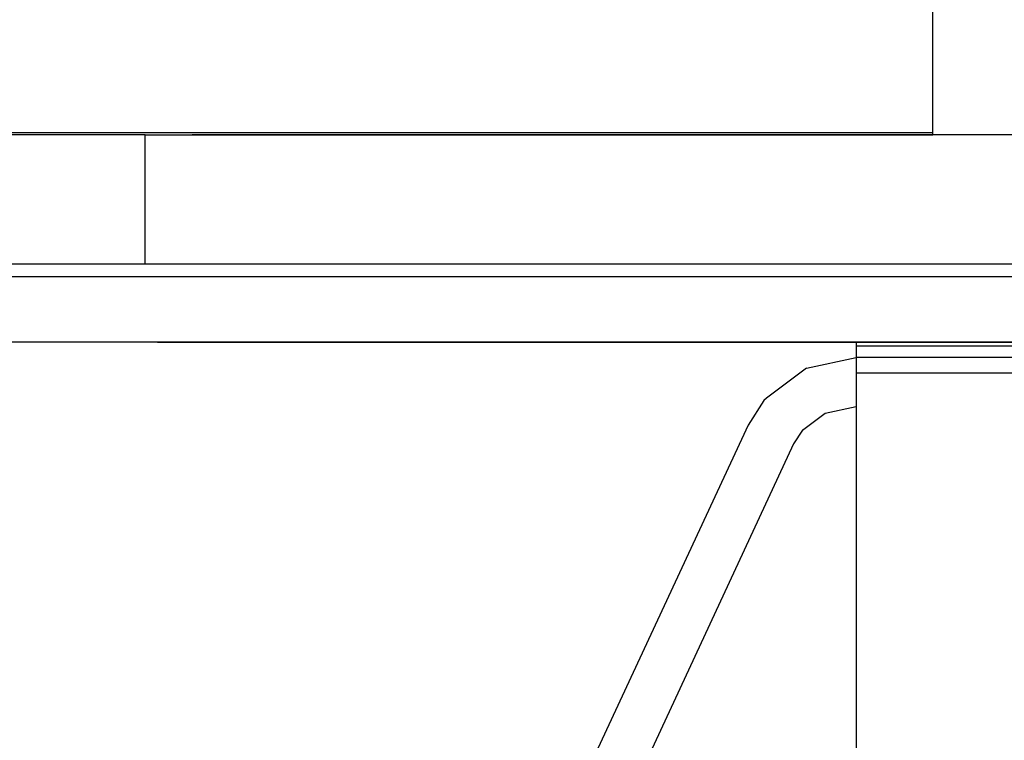
# Model space of a CAD drawing. Units: millimetres. Extents: x -11409 to 10600, y -16535 to 14169.
# Drawn here: x -86 to 229, y 8307 to 8537 of the extents above; entities that cross this region are included whole.
import ezdxf

# ---------------------------------------------------------------- set-up
doc = ezdxf.new("R2010")
doc.units = ezdxf.units.MM
doc.styles.add('arial', font='arial.ttf')
doc.dimstyles.new('IS_1-50(mm)', dxfattribs={"dimtxt": 200, "dimasz": 200, "dimexe": 10, "dimexo": 50, "dimgap": 20, "dimtad": 1, "dimdec": 0, "dimrnd": 0.5, "dimzin": 0, "dimtxsty": 'arial', "dimcen": 100, "dimclrd": 256, "dimclre": 256, "dimclrt": 256, "dimadec": 1, "dimazin": 0, "dimtfac": 1, "dimtdec": 0, "dimtmove": 0, "dimatfit": 3, "dimfxl": 0, "dimtolj": 1, "dimtzin": 0, "dimlwd": -1, "dimlwe": -1, "dimarcsym": 0})

# ---------------------------------------------------------------- blocks, each defined once
blk = doc.blocks.new('*D5')
at = {"transparency": 16777216}
for p, q in [((-5768.22, 9202.52), (-5768.22, 6034.61)), ((6231.78, 9202.52), (6231.78, 6034.61)), ((-5568.22, 6044.61), (6031.78, 6044.61))]:
    blk.add_line(p, q, dxfattribs=at)
for points in [[(-5568.22, 6077.94), (-5568.22, 6011.27), (-5768.22, 6044.61)], [(6031.78, 6077.94), (6031.78, 6011.27), (6231.78, 6044.61)]]:
    blk.add_solid(points, dxfattribs=at)
at = {"layer": 'Defpoints', "color": 0, "transparency": 16777216}
for p in [(-5768.22, 9252.52), (6231.78, 9252.52), (6231.78, 6044.61)]:
    blk.add_point(p, dxfattribs=at)
at = {"transparency": 16777216, "insert": (231.78, 6166.72), "char_height": 200, "attachment_point": 5, "style": 'arial'}
blk.add_mtext('\\A1;12000', dxfattribs=at)

msp = doc.modelspace()

# ---------------------------------------------------------------- linework, layer by layer
for p, q in [((206.31, 8500.99), (206.31, 8778.83)), ((-985.61, 8500.99), (206.31, 8500.99)), ((206.31, 8500.31), (206.31, 8500.99)), ((-45.59, 8500.31), (-293.86, 8500.31)), ((-45.59, 8458.93), (-45.59, 8500.31)), ((-45.59, 8500.31), (206.31, 8500.31)), ((206.31, 8500.31), (-30.54, 8500.31)), ((565.32, 8500.31), (-30.54, 8500.31)), ((306.31, 8500.31), (206.31, 8500.31)), ((-45.59, 8458.93), (-91.27, 8458.93)), ((569.29, 8458.93), (-80.19, 8458.93)), ((558.21, 8458.93), (-45.59, 8458.93)), ((-447.13, 8454.96), (959.75, 8454.96)), ((-91.27, 8454.96), (603.9, 8454.96)), ((-39.91, 8454.96), (-34.51, 8454.96)), ((-30.54, 8454.96), (565.32, 8454.96)), ((32.39, 8454.96), (614.97, 8454.96)), ((-488.51, 8434.1), (-41.62, 8434.1)), ((-41.62, 8433.91), (-41.62, 8434.1)), ((-41.62, 8434.1), (554.24, 8434.1)), ((-41.62, 8433.91), (181.83, 8433.91)), ((181.83, 8433.91), (181.83, 8432.77)), ((181.83, 8433.91), (330.79, 8433.91)), ((181.83, 8432.77), (181.83, 8429.14)), ((181.83, 8432.77), (330.79, 8432.77)), ((165.92, 8425.6), (181.83, 8429.02)), ((181.83, 8429.14), (330.79, 8429.14)), ((181.83, 8429.14), (181.83, 8429.02)), ((181.83, 8429.02), (181.83, 8424.17)), ((165.92, 8425.6), (153.16, 8416.04)), ((181.83, 8424.17), (330.79, 8424.17)), ((181.83, 8424.17), (181.83, 8413.37)), ((152.33, 8415.31), (147.25, 8407.38)), ((153.16, 8416.04), (152.33, 8415.31)), ((171.89, 8411.24), (181.83, 8413.37)), ((181.83, 8413.37), (181.83, 8292.57)), ((164.62, 8405.79), (171.89, 8411.24)), ((147.25, 8407.38), (30.7, 8156.46)), ((164.75, 8405.99), (164.62, 8405.79)), ((164.62, 8405.79), (161.81, 8401.41)), ((161.81, 8401.41), (83.26, 8232.29))]:
    msp.add_line(p, q)

# ---------------------------------------------------------------- dimensions: what is measured, and where the dimension line sits
dim = msp.add_linear_dim(base=(6231.78, 6044.61), p1=(-5768.22, 9252.52), p2=(6231.78, 9252.52), dimstyle='IS_1-50(mm)')
dim.commit()
dim.dimension.update_dxf_attribs({"geometry": '*D5', "text_midpoint": (231.78, 6166.72)})

doc.saveas('drawing.dxf')
